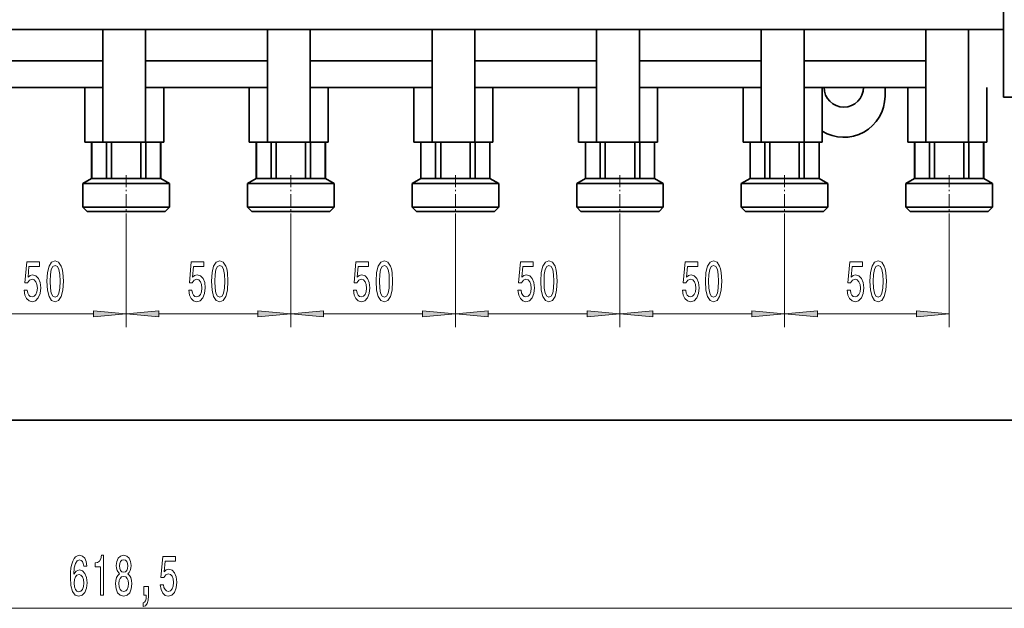
# Model space of a CAD drawing. Extents: x 0 to 420, y 0 to 297.
# Drawn here: x 116 to 191, y 108 to 153 of the extents above; entities that cross this region are included whole.
import ezdxf

# ---------------------------------------------------------------- set-up
doc = ezdxf.new("R2010")
doc.units = 0
doc.linetypes.add('DASHDOT', pattern=[18.5, 12, -3, 0.5, -3])

msp = doc.modelspace()

# ---------------------------------------------------------------- linework, layer by layer
at = {"color": 7, "lineweight": 35}
for p, q in [((191.082, 159.969), (191.082, 146.719)), ((191.082, 151.856), (67.582, 151.856)), ((122.681, 143.308), (122.681, 151.856)), ((125.931, 151.856), (125.931, 143.308)), ((135.181, 143.308), (135.181, 151.856)), ((138.431, 151.856), (138.431, 143.308)), ((147.681, 143.308), (147.681, 151.856)), ((150.931, 151.856), (150.931, 143.308)), ((160.181, 143.308), (160.181, 151.856)), ((163.431, 151.856), (163.431, 143.308)), ((172.681, 143.308), (172.681, 151.856)), ((175.931, 151.856), (175.931, 143.308)), ((185.181, 143.308), (185.181, 151.856)), ((188.431, 151.856), (188.431, 143.308)), ((113.431, 149.486), (122.681, 149.486)), ((125.931, 149.486), (135.181, 149.486)), ((138.431, 149.486), (147.681, 149.486)), ((150.931, 149.486), (160.181, 149.486)), ((163.431, 149.486), (172.681, 149.486)), ((175.931, 149.486), (185.181, 149.486)), ((122.681, 147.469), (113.431, 147.469)), ((121.306, 147.469), (121.306, 143.308)), ((135.181, 147.469), (125.931, 147.469)), ((127.306, 147.469), (127.306, 143.308)), ((133.806, 147.469), (133.806, 143.308)), ((147.681, 147.469), (138.431, 147.469)), ((139.806, 147.469), (139.806, 143.308)), ((146.306, 147.469), (146.306, 143.308)), ((160.181, 147.469), (150.931, 147.469)), ((152.306, 147.469), (152.306, 143.308)), ((158.806, 147.469), (158.806, 143.308)), ((172.681, 147.469), (163.431, 147.469)), ((164.806, 147.469), (164.806, 143.308)), ((171.306, 147.469), (171.306, 143.308)), ((185.181, 147.469), (175.931, 147.469)), ((177.306, 147.469), (177.306, 143.308)), ((182.082, 147.469), (182.082, 146.803)), ((183.806, 147.469), (183.806, 143.308)), ((189.806, 147.469), (189.806, 143.308)), ((191.082, 146.719), (193.457, 146.719)), ((121.306, 143.308), (122.681, 143.308)), ((121.832, 143.308), (121.832, 140.558)), ((121.841, 140.558), (121.841, 143.308)), ((122.681, 143.308), (125.931, 143.308)), ((122.959, 143.308), (122.959, 140.558)), ((123.339, 140.558), (123.339, 143.308)), ((125.575, 143.308), (125.575, 140.558)), ((125.931, 143.308), (127.306, 143.308)), ((125.955, 140.558), (125.955, 143.308)), ((127.073, 143.308), (127.073, 140.558)), ((127.082, 143.308), (127.082, 140.558)), ((133.806, 143.308), (135.181, 143.308)), ((134.332, 143.308), (134.332, 140.558)), ((134.341, 140.558), (134.341, 143.308)), ((135.181, 143.308), (138.431, 143.308)), ((135.459, 143.308), (135.459, 140.558)), ((135.839, 140.558), (135.839, 143.308)), ((138.075, 143.308), (138.075, 140.558)), ((138.431, 143.308), (139.806, 143.308)), ((138.455, 140.558), (138.455, 143.308)), ((139.573, 143.308), (139.573, 140.558)), ((139.582, 143.308), (139.582, 140.558)), ((146.306, 143.308), (147.681, 143.308)), ((146.832, 143.308), (146.832, 140.558)), ((146.841, 140.558), (146.841, 143.308)), ((147.681, 143.308), (150.931, 143.308)), ((147.959, 143.308), (147.959, 140.558)), ((148.339, 140.558), (148.339, 143.308)), ((150.575, 143.308), (150.575, 140.558)), ((150.931, 143.308), (152.306, 143.308)), ((150.955, 140.558), (150.955, 143.308)), ((152.073, 143.308), (152.073, 140.558)), ((152.082, 143.308), (152.082, 140.558)), ((158.806, 143.308), (160.181, 143.308)), ((159.332, 143.308), (159.332, 140.558)), ((159.341, 140.558), (159.341, 143.308)), ((160.181, 143.308), (163.431, 143.308)), ((160.459, 143.308), (160.459, 140.558)), ((160.839, 140.558), (160.839, 143.308)), ((163.075, 143.308), (163.075, 140.558)), ((163.431, 143.308), (164.806, 143.308)), ((163.455, 140.558), (163.455, 143.308)), ((164.573, 143.308), (164.573, 140.558)), ((164.582, 143.308), (164.582, 140.558)), ((171.306, 143.308), (172.681, 143.308)), ((171.832, 143.308), (171.832, 140.558)), ((171.841, 140.558), (171.841, 143.308)), ((172.681, 143.308), (175.931, 143.308)), ((172.959, 143.308), (172.959, 140.558)), ((173.339, 140.558), (173.339, 143.308)), ((175.575, 143.308), (175.575, 140.558)), ((175.931, 143.308), (177.306, 143.308)), ((175.955, 140.558), (175.955, 143.308)), ((177.073, 143.308), (177.073, 140.558)), ((177.082, 143.308), (177.082, 140.558)), ((183.806, 143.308), (185.181, 143.308)), ((184.332, 143.308), (184.332, 140.558)), ((184.341, 140.558), (184.341, 143.308)), ((185.181, 143.308), (188.431, 143.308)), ((185.459, 143.308), (185.459, 140.558)), ((185.839, 140.558), (185.839, 143.308)), ((188.075, 143.308), (188.075, 140.558)), ((188.431, 143.308), (189.806, 143.308)), ((188.455, 140.558), (188.455, 143.308)), ((189.573, 143.308), (189.573, 140.558)), ((189.582, 143.308), (189.582, 140.558)), ((121.832, 140.558), (121.17, 140.176)), ((127.117, 140.176), (121.17, 140.176)), ((121.17, 140.176), (121.17, 138.383)), ((121.832, 140.558), (121.841, 140.558)), ((121.841, 140.558), (122.959, 140.558)), ((122.959, 140.558), (123.339, 140.558)), ((123.339, 140.558), (125.575, 140.558)), ((125.575, 140.558), (125.955, 140.558)), ((125.955, 140.558), (126.581, 140.558)), ((126.581, 140.558), (127.073, 140.558)), ((127.082, 140.558), (127.073, 140.558)), ((127.745, 140.176), (127.082, 140.558)), ((127.745, 140.176), (127.117, 140.176)), ((127.745, 138.383), (127.745, 140.176)), ((134.332, 140.558), (133.67, 140.176)), ((139.617, 140.176), (133.67, 140.176)), ((133.67, 140.176), (133.67, 138.383)), ((134.332, 140.558), (134.341, 140.558)), ((134.341, 140.558), (135.459, 140.558)), ((135.459, 140.558), (135.839, 140.558)), ((135.839, 140.558), (138.075, 140.558)), ((138.075, 140.558), (138.455, 140.558)), ((138.455, 140.558), (139.081, 140.558)), ((139.081, 140.558), (139.573, 140.558)), ((139.582, 140.558), (139.573, 140.558)), ((140.245, 140.176), (139.582, 140.558)), ((140.245, 140.176), (139.617, 140.176)), ((140.245, 138.383), (140.245, 140.176)), ((146.832, 140.558), (146.17, 140.176)), ((152.117, 140.176), (146.17, 140.176)), ((146.17, 140.176), (146.17, 138.383)), ((146.832, 140.558), (146.841, 140.558)), ((146.841, 140.558), (147.959, 140.558)), ((147.959, 140.558), (148.339, 140.558)), ((148.339, 140.558), (150.575, 140.558)), ((150.575, 140.558), (150.955, 140.558)), ((150.955, 140.558), (151.581, 140.558)), ((151.581, 140.558), (152.073, 140.558)), ((152.082, 140.558), (152.073, 140.558)), ((152.745, 140.176), (152.082, 140.558)), ((152.745, 140.176), (152.117, 140.176)), ((152.745, 138.383), (152.745, 140.176)), ((159.332, 140.558), (158.67, 140.176)), ((164.617, 140.176), (158.67, 140.176)), ((158.67, 140.176), (158.67, 138.383)), ((159.332, 140.558), (159.341, 140.558)), ((159.341, 140.558), (160.459, 140.558)), ((160.459, 140.558), (160.839, 140.558)), ((160.839, 140.558), (163.075, 140.558)), ((163.075, 140.558), (163.455, 140.558)), ((163.455, 140.558), (164.081, 140.558)), ((164.081, 140.558), (164.573, 140.558)), ((164.582, 140.558), (164.573, 140.558)), ((165.245, 140.176), (164.582, 140.558)), ((165.245, 140.176), (164.617, 140.176)), ((165.245, 138.383), (165.245, 140.176)), ((171.832, 140.558), (171.17, 140.176)), ((177.117, 140.176), (171.17, 140.176)), ((171.17, 140.176), (171.17, 138.383)), ((171.832, 140.558), (171.841, 140.558)), ((171.841, 140.558), (172.959, 140.558)), ((172.959, 140.558), (173.339, 140.558)), ((173.339, 140.558), (175.575, 140.558)), ((175.575, 140.558), (175.955, 140.558)), ((175.955, 140.558), (176.581, 140.558)), ((176.581, 140.558), (177.073, 140.558)), ((177.082, 140.558), (177.073, 140.558)), ((177.745, 140.176), (177.082, 140.558)), ((177.745, 140.176), (177.117, 140.176)), ((177.745, 138.383), (177.745, 140.176)), ((184.332, 140.558), (183.67, 140.176)), ((189.617, 140.176), (183.67, 140.176)), ((183.67, 140.176), (183.67, 138.383)), ((184.332, 140.558), (184.341, 140.558)), ((184.341, 140.558), (185.459, 140.558)), ((185.459, 140.558), (185.839, 140.558)), ((185.839, 140.558), (188.075, 140.558)), ((188.075, 140.558), (188.455, 140.558)), ((188.455, 140.558), (189.081, 140.558)), ((189.081, 140.558), (189.573, 140.558)), ((189.582, 140.558), (189.573, 140.558)), ((190.245, 140.176), (189.582, 140.558)), ((190.245, 140.176), (189.617, 140.176)), ((190.245, 138.383), (190.245, 140.176)), ((121.17, 138.383), (127.117, 138.383)), ((121.17, 138.383), (121.495, 138.058)), ((127.117, 138.383), (127.745, 138.383)), ((127.42, 138.058), (127.745, 138.383)), ((133.67, 138.383), (139.617, 138.383)), ((133.67, 138.383), (133.995, 138.058)), ((139.617, 138.383), (140.245, 138.383)), ((139.92, 138.058), (140.245, 138.383)), ((146.17, 138.383), (152.117, 138.383)), ((146.17, 138.383), (146.495, 138.058)), ((152.117, 138.383), (152.745, 138.383)), ((152.42, 138.058), (152.745, 138.383)), ((158.67, 138.383), (164.617, 138.383)), ((158.67, 138.383), (158.995, 138.058)), ((164.617, 138.383), (165.245, 138.383)), ((164.92, 138.058), (165.245, 138.383)), ((171.17, 138.383), (177.117, 138.383)), ((171.17, 138.383), (171.495, 138.058)), ((177.117, 138.383), (177.745, 138.383)), ((177.42, 138.058), (177.745, 138.383)), ((183.67, 138.383), (189.617, 138.383)), ((183.67, 138.383), (183.995, 138.058)), ((189.617, 138.383), (190.245, 138.383)), ((189.92, 138.058), (190.245, 138.383)), ((121.495, 138.058), (126.854, 138.058)), ((126.854, 138.058), (127.42, 138.058)), ((133.995, 138.058), (139.354, 138.058)), ((139.354, 138.058), (139.92, 138.058)), ((146.495, 138.058), (151.854, 138.058)), ((151.854, 138.058), (152.42, 138.058)), ((158.995, 138.058), (164.354, 138.058)), ((164.354, 138.058), (164.92, 138.058)), ((171.495, 138.058), (176.854, 138.058)), ((176.854, 138.058), (177.42, 138.058)), ((183.995, 138.058), (189.354, 138.058)), ((189.354, 138.058), (189.92, 138.058)), ((28.207, 122.218), (228.207, 122.218))]:
    msp.add_line(p, q, dxfattribs=at)
at = {"color": 7, "linetype": 'DASHDOT', "lineweight": 13, "ltscale": 0.075}
for p, q in [((124.457, 140.808), (124.457, 137.808)), ((136.957, 140.808), (136.957, 137.808)), ((149.457, 140.808), (149.457, 137.808)), ((161.957, 140.808), (161.957, 137.808)), ((174.457, 140.808), (174.457, 137.808)), ((186.957, 140.808), (186.957, 137.808))]:
    msp.add_line(p, q, dxfattribs=at)
at = {"color": 7, "lineweight": 13}
for p, q in [((124.457, 137.808), (124.457, 129.287)), ((124.457, 137.808), (124.457, 129.287)), ((136.957, 137.808), (136.957, 129.287)), ((136.957, 137.808), (136.957, 129.287)), ((149.457, 137.808), (149.457, 129.287)), ((149.457, 137.808), (149.457, 129.287)), ((161.957, 137.808), (161.957, 129.287)), ((161.957, 137.808), (161.957, 129.287)), ((174.457, 137.808), (174.457, 129.287)), ((174.457, 137.808), (174.457, 129.287)), ((186.957, 137.808), (186.957, 129.287)), ((114.448, 130.287), (121.967, 130.287)), ((126.948, 130.287), (134.467, 130.287)), ((139.448, 130.287), (146.967, 130.287)), ((151.948, 130.287), (159.467, 130.287)), ((164.448, 130.287), (171.967, 130.287)), ((176.948, 130.287), (184.467, 130.287)), ((49.447, 107.948), (199.091, 107.948))]:
    msp.add_line(p, q, dxfattribs=at)
for points in [[(116.708, 132.07), (116.766, 131.715), (116.893, 131.438), (117.079, 131.266), (117.318, 131.201), (117.58, 131.279), (117.785, 131.49), (117.914, 131.828), (117.964, 132.26), (117.92, 132.662), (117.795, 132.977), (117.601, 133.181), (117.349, 133.254), (117.155, 133.202), (117.004, 133.06), (117.077, 133.868), (117.865, 133.868), (117.865, 134.222), (116.903, 134.222), (116.76, 132.632), (116.968, 132.632), (117.118, 132.835), (117.31, 132.908), (117.476, 132.861), (117.603, 132.722), (117.684, 132.51), (117.712, 132.238), (117.684, 131.966), (117.601, 131.754), (117.474, 131.62), (117.31, 131.572), (117.173, 131.603), (117.066, 131.702), (116.989, 131.858), (116.95, 132.07)], [(118.438, 132.753), (118.477, 132.074), (118.599, 131.59), (118.793, 131.296), (119.063, 131.201), (119.33, 131.296), (119.525, 131.59), (119.644, 132.074), (119.686, 132.753), (119.644, 133.427), (119.595, 133.695), (119.525, 133.915), (119.33, 134.209), (119.063, 134.309), (118.793, 134.209), (118.599, 133.911), (118.477, 133.427)], [(118.687, 132.753), (118.708, 133.276), (118.773, 133.652), (118.889, 133.872), (119.063, 133.95), (119.234, 133.872), (119.351, 133.652), (119.416, 133.276), (119.437, 132.753), (119.416, 132.225), (119.351, 131.849), (119.234, 131.629), (119.063, 131.555), (118.889, 131.629), (118.773, 131.849), (118.708, 132.225)], [(129.208, 132.07), (129.266, 131.715), (129.393, 131.438), (129.579, 131.266), (129.818, 131.201), (130.08, 131.279), (130.285, 131.49), (130.414, 131.828), (130.464, 132.26), (130.42, 132.662), (130.295, 132.977), (130.101, 133.181), (129.849, 133.254), (129.655, 133.202), (129.504, 133.06), (129.577, 133.868), (130.365, 133.868), (130.365, 134.222), (129.403, 134.222), (129.26, 132.632), (129.468, 132.632), (129.618, 132.835), (129.81, 132.908), (129.976, 132.861), (130.103, 132.722), (130.184, 132.51), (130.212, 132.238), (130.184, 131.966), (130.101, 131.754), (129.974, 131.62), (129.81, 131.572), (129.673, 131.603), (129.566, 131.702), (129.489, 131.858), (129.45, 132.07)], [(130.938, 132.753), (130.977, 132.074), (131.099, 131.59), (131.293, 131.296), (131.563, 131.201), (131.83, 131.296), (132.025, 131.59), (132.144, 132.074), (132.186, 132.753), (132.144, 133.427), (132.095, 133.695), (132.025, 133.915), (131.83, 134.209), (131.563, 134.309), (131.293, 134.209), (131.099, 133.911), (130.977, 133.427)], [(131.187, 132.753), (131.208, 133.276), (131.273, 133.652), (131.389, 133.872), (131.563, 133.95), (131.734, 133.872), (131.851, 133.652), (131.916, 133.276), (131.937, 132.753), (131.916, 132.225), (131.851, 131.849), (131.734, 131.629), (131.563, 131.555), (131.389, 131.629), (131.273, 131.849), (131.208, 132.225)], [(141.708, 132.07), (141.766, 131.715), (141.893, 131.438), (142.079, 131.266), (142.318, 131.201), (142.58, 131.279), (142.785, 131.49), (142.914, 131.828), (142.964, 132.26), (142.92, 132.662), (142.795, 132.977), (142.601, 133.181), (142.349, 133.254), (142.155, 133.202), (142.004, 133.06), (142.077, 133.868), (142.865, 133.868), (142.865, 134.222), (141.903, 134.222), (141.76, 132.632), (141.968, 132.632), (142.118, 132.835), (142.31, 132.908), (142.476, 132.861), (142.603, 132.722), (142.684, 132.51), (142.712, 132.238), (142.684, 131.966), (142.601, 131.754), (142.474, 131.62), (142.31, 131.572), (142.173, 131.603), (142.066, 131.702), (141.989, 131.858), (141.95, 132.07)], [(143.438, 132.753), (143.477, 132.074), (143.599, 131.59), (143.793, 131.296), (144.063, 131.201), (144.33, 131.296), (144.525, 131.59), (144.644, 132.074), (144.686, 132.753), (144.644, 133.427), (144.595, 133.695), (144.525, 133.915), (144.33, 134.209), (144.063, 134.309), (143.793, 134.209), (143.599, 133.911), (143.477, 133.427)], [(143.687, 132.753), (143.708, 133.276), (143.773, 133.652), (143.889, 133.872), (144.063, 133.95), (144.234, 133.872), (144.351, 133.652), (144.416, 133.276), (144.437, 132.753), (144.416, 132.225), (144.351, 131.849), (144.234, 131.629), (144.063, 131.555), (143.889, 131.629), (143.773, 131.849), (143.708, 132.225)], [(154.208, 132.07), (154.266, 131.715), (154.393, 131.438), (154.579, 131.266), (154.818, 131.201), (155.08, 131.279), (155.285, 131.49), (155.414, 131.828), (155.464, 132.26), (155.42, 132.662), (155.295, 132.977), (155.101, 133.181), (154.849, 133.254), (154.655, 133.202), (154.504, 133.06), (154.577, 133.868), (155.365, 133.868), (155.365, 134.222), (154.403, 134.222), (154.26, 132.632), (154.468, 132.632), (154.618, 132.835), (154.81, 132.908), (154.976, 132.861), (155.103, 132.722), (155.184, 132.51), (155.212, 132.238), (155.184, 131.966), (155.101, 131.754), (154.974, 131.62), (154.81, 131.572), (154.673, 131.603), (154.566, 131.702), (154.489, 131.858), (154.45, 132.07)], [(155.938, 132.753), (155.977, 132.074), (156.099, 131.59), (156.293, 131.296), (156.563, 131.201), (156.83, 131.296), (157.025, 131.59), (157.144, 132.074), (157.186, 132.753), (157.144, 133.427), (157.095, 133.695), (157.025, 133.915), (156.83, 134.209), (156.563, 134.309), (156.293, 134.209), (156.099, 133.911), (155.977, 133.427)], [(156.187, 132.753), (156.208, 133.276), (156.273, 133.652), (156.389, 133.872), (156.563, 133.95), (156.734, 133.872), (156.851, 133.652), (156.916, 133.276), (156.937, 132.753), (156.916, 132.225), (156.851, 131.849), (156.734, 131.629), (156.563, 131.555), (156.389, 131.629), (156.273, 131.849), (156.208, 132.225)], [(166.708, 132.07), (166.766, 131.715), (166.893, 131.438), (167.079, 131.266), (167.318, 131.201), (167.58, 131.279), (167.785, 131.49), (167.914, 131.828), (167.964, 132.26), (167.92, 132.662), (167.795, 132.977), (167.601, 133.181), (167.349, 133.254), (167.155, 133.202), (167.004, 133.06), (167.077, 133.868), (167.865, 133.868), (167.865, 134.222), (166.903, 134.222), (166.76, 132.632), (166.968, 132.632), (167.118, 132.835), (167.31, 132.908), (167.476, 132.861), (167.603, 132.722), (167.684, 132.51), (167.712, 132.238), (167.684, 131.966), (167.601, 131.754), (167.474, 131.62), (167.31, 131.572), (167.173, 131.603), (167.066, 131.702), (166.989, 131.858), (166.95, 132.07)], [(168.438, 132.753), (168.477, 132.074), (168.599, 131.59), (168.793, 131.296), (169.063, 131.201), (169.33, 131.296), (169.525, 131.59), (169.644, 132.074), (169.686, 132.753), (169.644, 133.427), (169.595, 133.695), (169.525, 133.915), (169.33, 134.209), (169.063, 134.309), (168.793, 134.209), (168.599, 133.911), (168.477, 133.427)], [(168.687, 132.753), (168.708, 133.276), (168.773, 133.652), (168.889, 133.872), (169.063, 133.95), (169.234, 133.872), (169.351, 133.652), (169.416, 133.276), (169.437, 132.753), (169.416, 132.225), (169.351, 131.849), (169.234, 131.629), (169.063, 131.555), (168.889, 131.629), (168.773, 131.849), (168.708, 132.225)], [(179.208, 132.07), (179.266, 131.715), (179.393, 131.438), (179.579, 131.266), (179.818, 131.201), (180.08, 131.279), (180.285, 131.49), (180.414, 131.828), (180.464, 132.26), (180.42, 132.662), (180.295, 132.977), (180.101, 133.181), (179.849, 133.254), (179.655, 133.202), (179.504, 133.06), (179.577, 133.868), (180.365, 133.868), (180.365, 134.222), (179.403, 134.222), (179.26, 132.632), (179.468, 132.632), (179.618, 132.835), (179.81, 132.908), (179.976, 132.861), (180.103, 132.722), (180.184, 132.51), (180.212, 132.238), (180.184, 131.966), (180.101, 131.754), (179.974, 131.62), (179.81, 131.572), (179.673, 131.603), (179.566, 131.702), (179.489, 131.858), (179.45, 132.07)], [(180.938, 132.753), (180.977, 132.074), (181.099, 131.59), (181.293, 131.296), (181.563, 131.201), (181.83, 131.296), (182.025, 131.59), (182.144, 132.074), (182.186, 132.753), (182.144, 133.427), (182.095, 133.695), (182.025, 133.915), (181.83, 134.209), (181.563, 134.309), (181.293, 134.209), (181.099, 133.911), (180.977, 133.427)], [(181.187, 132.753), (181.208, 133.276), (181.273, 133.652), (181.389, 133.872), (181.563, 133.95), (181.734, 133.872), (181.851, 133.652), (181.916, 133.276), (181.937, 132.753), (181.916, 132.225), (181.851, 131.849), (181.734, 131.629), (181.563, 131.555), (181.389, 131.629), (181.273, 131.849), (181.208, 132.225)], [(121.967, 130.069), (124.457, 130.287), (121.967, 130.505)], [(126.948, 130.505), (124.457, 130.287), (126.948, 130.069)], [(134.467, 130.069), (136.957, 130.287), (134.467, 130.505)], [(139.448, 130.505), (136.957, 130.287), (139.448, 130.069)], [(146.967, 130.069), (149.457, 130.287), (146.967, 130.505)], [(151.948, 130.505), (149.457, 130.287), (151.948, 130.069)], [(159.467, 130.069), (161.957, 130.287), (159.467, 130.505)], [(164.448, 130.505), (161.957, 130.287), (164.448, 130.069)], [(171.967, 130.069), (174.457, 130.287), (171.967, 130.505)], [(176.948, 130.505), (174.457, 130.287), (176.948, 130.069)], [(184.467, 130.069), (186.957, 130.287), (184.467, 130.505)], [(121.469, 111.139), (121.42, 111.489), (121.306, 111.749), (121.129, 111.913), (120.901, 111.969), (120.748, 111.939), (120.616, 111.857), (120.499, 111.723), (120.4, 111.533), (120.323, 111.295), (120.266, 111.005), (120.229, 110.664), (120.219, 110.279), (120.26, 109.665), (120.387, 109.22), (120.592, 108.952), (120.872, 108.861), (121.124, 108.939), (121.316, 109.142), (121.44, 109.462), (121.484, 109.868), (121.44, 110.279), (121.321, 110.595), (121.137, 110.793), (120.909, 110.863), (120.662, 110.776), (120.478, 110.53), (120.517, 111.005), (120.6, 111.347), (120.727, 111.55), (120.904, 111.619), (121.033, 111.585), (121.132, 111.494), (121.197, 111.342), (121.23, 111.139)], [(122.511, 108.948), (122.747, 108.948), (122.747, 111.969), (122.571, 111.969), (122.524, 111.706), (122.431, 111.528), (122.288, 111.425), (122.091, 111.39), (122.091, 111.083), (122.511, 111.083)], [(123.948, 110.564), (123.815, 110.443), (123.725, 110.275), (123.668, 110.063), (123.649, 109.808), (123.691, 109.423), (123.81, 109.125), (124.005, 108.935), (124.269, 108.861), (124.531, 108.935), (124.726, 109.125), (124.845, 109.423), (124.889, 109.808), (124.869, 110.063), (124.814, 110.275), (124.721, 110.443), (124.591, 110.564), (124.695, 110.668), (124.767, 110.811), (124.811, 110.984), (124.827, 111.195), (124.786, 111.502), (124.677, 111.749), (124.5, 111.909), (124.269, 111.969), (124.036, 111.909), (123.859, 111.749), (123.748, 111.502), (123.709, 111.195), (123.722, 110.984), (123.766, 110.811)], [(123.956, 111.161), (123.976, 111.351), (124.038, 111.498), (124.137, 111.589), (124.269, 111.623), (124.399, 111.589), (124.498, 111.498), (124.56, 111.351), (124.583, 111.161), (124.56, 110.966), (124.498, 110.815), (124.399, 110.716), (124.269, 110.685), (124.137, 110.72), (124.038, 110.815), (123.976, 110.966)], [(127.049, 109.73), (127.106, 109.376), (127.233, 109.099), (127.42, 108.926), (127.658, 108.861), (127.92, 108.939), (128.125, 109.151), (128.255, 109.488), (128.304, 109.92), (128.26, 110.322), (128.136, 110.638), (127.941, 110.841), (127.69, 110.914), (127.495, 110.863), (127.345, 110.72), (127.417, 111.528), (128.206, 111.528), (128.206, 111.883), (127.244, 111.883), (127.101, 110.292), (127.308, 110.292), (127.459, 110.495), (127.651, 110.569), (127.817, 110.521), (127.944, 110.383), (128.024, 110.171), (128.053, 109.899), (128.024, 109.626), (127.941, 109.414), (127.814, 109.28), (127.651, 109.233), (127.513, 109.263), (127.407, 109.363), (127.329, 109.518), (127.29, 109.73)], [(121.233, 109.864), (121.204, 109.592), (121.132, 109.384), (121.015, 109.246), (120.87, 109.203), (120.717, 109.246), (120.6, 109.38), (120.525, 109.587), (120.502, 109.86), (120.527, 110.128), (120.6, 110.331), (120.719, 110.461), (120.88, 110.508), (121.02, 110.461), (121.132, 110.335), (121.204, 110.132)], [(123.898, 109.817), (123.922, 110.046), (123.997, 110.219), (124.114, 110.331), (124.269, 110.37), (124.422, 110.331), (124.539, 110.219), (124.614, 110.046), (124.64, 109.817), (124.614, 109.57), (124.539, 109.384), (124.422, 109.263), (124.269, 109.224), (124.114, 109.263), (123.997, 109.384), (123.922, 109.57)], [(125.802, 108.948), (125.976, 108.948), (125.976, 108.865), (125.963, 108.658), (125.921, 108.511), (125.849, 108.416), (125.74, 108.368), (125.74, 108.074), (125.918, 108.144), (126.051, 108.304), (126.131, 108.559), (126.16, 108.9), (126.16, 109.596), (125.802, 109.596)]]:
    msp.add_lwpolyline(points, close=True, dxfattribs=at)
at = {"color": 7, "lineweight": 35}
for centre, radius, start, end in [((178.952, 147.472), 1.5, 180.1406, 359.85944), ((178.957, 146.803), 3.125, 238.09701, 0.00001)]:
    msp.add_arc(centre, radius, start, end, dxfattribs=at)
at = {"color": 7, "lineweight": 13}
for points in [[(121.967, 130.069), (124.457, 130.287), (121.967, 130.069), (121.967, 130.505)], [(126.948, 130.505), (124.457, 130.287), (126.948, 130.505), (126.948, 130.069)], [(134.467, 130.069), (136.957, 130.287), (134.467, 130.069), (134.467, 130.505)], [(139.448, 130.505), (136.957, 130.287), (139.448, 130.505), (139.448, 130.069)], [(146.967, 130.069), (149.457, 130.287), (146.967, 130.069), (146.967, 130.505)], [(151.948, 130.505), (149.457, 130.287), (151.948, 130.505), (151.948, 130.069)], [(159.467, 130.069), (161.957, 130.287), (159.467, 130.069), (159.467, 130.505)], [(164.448, 130.505), (161.957, 130.287), (164.448, 130.505), (164.448, 130.069)], [(171.967, 130.069), (174.457, 130.287), (171.967, 130.069), (171.967, 130.505)], [(176.948, 130.505), (174.457, 130.287), (176.948, 130.505), (176.948, 130.069)], [(184.467, 130.069), (186.957, 130.287), (184.467, 130.069), (184.467, 130.505)]]:
    msp.add_solid(points, dxfattribs=at)

doc.saveas('drawing.dxf')
